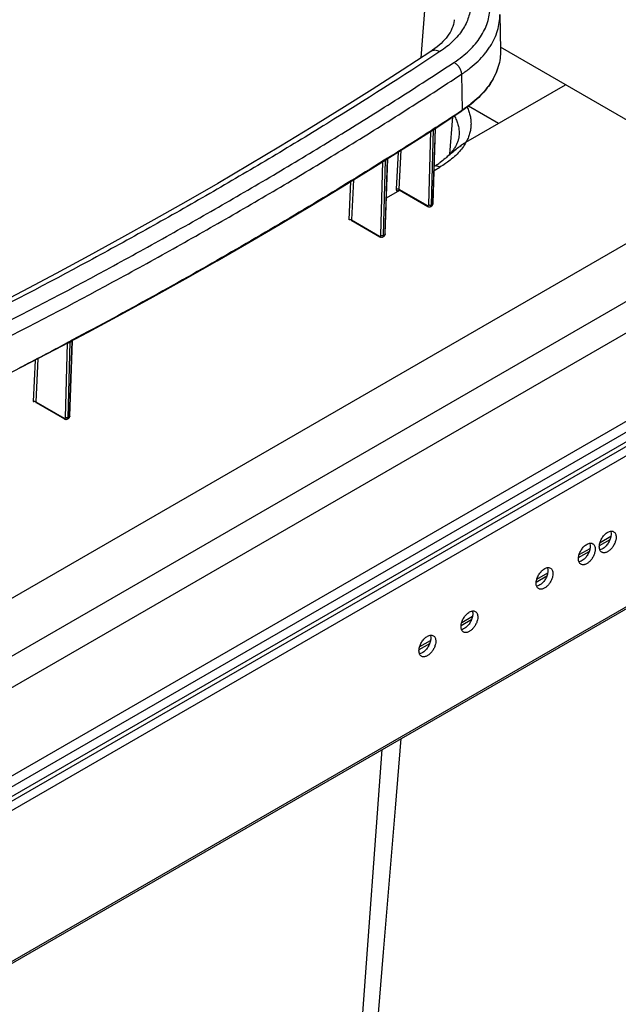
# Model space of a CAD drawing. Units: inches. Extents: x 0 to 17, y 0 to 11.
# Drawn here: x 6.5 to 8, y 6 to 8.6 of the extents above; entities that cross this region are included whole.
import ezdxf

# ---------------------------------------------------------------- set-up
doc = ezdxf.new("R2010")
doc.units = ezdxf.units.IN
doc.header["$LTSCALE"] = 0.935
doc.header["$MEASUREMENT"] = 0
doc.layers.get('0').update_dxf_attribs({"linetype": 'CONTINUOUS'})
doc.layers.add('02___PRT_ALL_AXES', color=7, linetype='CONTINUOUS')
doc.layers.add('06___PRT_ALL_SURFS', color=7, linetype='CONTINUOUS')

msp = doc.modelspace()

# ---------------------------------------------------------------- linework, layer by layer
at = {"color": 7, "linetype": 'Continuous'}
for p, q in [((7.517, 8.5431), (7.5338, 8.7588)), ((7.604, 8.6433), (7.604, 8.6433)), ((7.7239, 8.6573), (7.7259, 8.5631)), ((8.3392, 8.2166), (7.7258, 8.5707)), ((7.6229, 8.4995), (7.6244, 8.4046)), ((7.6348, 8.3202), (7.8972, 8.4717)), ((7.7205, 8.3697), (7.6414, 8.4153)), ((7.548, 8.3535), (7.6237, 8.4028)), ((7.6244, 8.4046), (7.6231, 8.4037)), ((7.5502, 8.3561), (7.5458, 8.3533)), ((7.5535, 8.3563), (7.5468, 8.1592)), ((7.548, 8.1591), (7.5548, 8.3576)), ((7.5495, 8.3545), (7.5494, 8.3536)), ((7.5515, 8.355), (7.5501, 8.3541)), ((7.5541, 8.3587), (7.5502, 8.3561)), ((7.5529, 8.3559), (7.5515, 8.355)), ((7.5535, 8.3563), (7.5529, 8.3559)), ((7.5536, 8.3568), (7.5535, 8.3563)), ((7.5537, 8.3572), (7.5536, 8.3568)), ((7.5543, 8.3588), (7.5541, 8.3587)), ((7.5551, 8.3593), (7.5543, 8.3588)), ((7.4691, 8.3029), (7.548, 8.3535)), ((7.5367, 8.1555), (7.542, 8.3496)), ((7.544, 8.1555), (7.5494, 8.3536)), ((7.5501, 8.3541), (7.5494, 8.3536)), ((7.3894, 8.2528), (7.4691, 8.3029)), ((7.422, 8.0788), (7.4288, 8.2772)), ((7.4281, 8.2783), (7.4241, 8.2758)), ((7.4283, 8.2785), (7.4281, 8.2783)), ((7.4291, 8.279), (7.4283, 8.2785)), ((7.4558, 8.2946), (7.4509, 8.197)), ((7.4633, 8.2993), (7.4582, 8.1969)), ((7.5939, 8.2897), (7.5932, 8.289)), ((7.4107, 8.0752), (7.416, 8.2696)), ((7.4179, 8.0751), (7.4233, 8.2733)), ((7.4241, 8.2758), (7.4197, 8.273)), ((7.4275, 8.2759), (7.4207, 8.0788)), ((7.4235, 8.2743), (7.4233, 8.2733)), ((7.424, 8.2737), (7.4233, 8.2733)), ((7.4254, 8.2746), (7.424, 8.2737)), ((7.4268, 8.2755), (7.4254, 8.2746)), ((7.4275, 8.2759), (7.4268, 8.2755)), ((7.4276, 8.2764), (7.4275, 8.2759)), ((7.551, 8.2463), (7.5658, 8.2548)), ((4.4289, 5.959), (8.3392, 8.2166)), ((7.3308, 8.2166), (7.3261, 8.116)), ((7.3382, 8.2212), (7.3334, 8.1159)), ((7.4253, 8.1737), (7.4604, 8.194)), ((7.4582, 8.1969), (7.5332, 8.1536)), ((7.4586, 8.195), (7.4588, 8.1949)), ((7.4588, 8.1949), (7.5342, 8.1513)), ((7.5342, 8.1513), (7.5347, 8.1511)), ((7.5361, 8.1536), (7.5365, 8.1543)), ((7.5365, 8.1543), (7.5367, 8.1555)), ((7.542, 8.1513), (7.5447, 8.153)), ((7.5444, 8.1558), (7.544, 8.1555)), ((7.5462, 8.1569), (7.5444, 8.1558)), ((7.5467, 8.1572), (7.5462, 8.1569)), ((7.5467, 8.1572), (7.5464, 8.1553)), ((7.5468, 8.1592), (7.5467, 8.1572)), ((7.5479, 8.1586), (7.548, 8.1591)), ((7.3334, 8.1159), (7.4072, 8.0733)), ((7.3338, 8.1139), (7.334, 8.1138)), ((7.334, 8.1138), (7.4082, 8.071)), ((7.4082, 8.071), (7.4087, 8.0708)), ((7.41, 8.0733), (7.4105, 8.0739)), ((7.4105, 8.0739), (7.4107, 8.0752)), ((7.4159, 8.0709), (7.4187, 8.0726)), ((7.4184, 8.0754), (7.4179, 8.0751)), ((7.4202, 8.0766), (7.4184, 8.0754)), ((7.4207, 8.0768), (7.4202, 8.0766)), ((7.4207, 8.0768), (7.4204, 8.0749)), ((7.4207, 8.0788), (7.4207, 8.0768)), ((7.422, 8.0782), (7.422, 8.0788)), ((8.3392, 8.0635), (4.4289, 5.8059)), ((4.4952, 5.7615), (8.4072, 8.0201)), ((4.5282, 5.5482), (8.4172, 7.7935)), ((6.5798, 7.5955), (6.585, 7.791)), ((6.5927, 7.7963), (6.5854, 7.7925)), ((6.5867, 7.5953), (6.592, 7.7935)), ((6.5966, 7.7959), (6.5897, 7.5991)), ((6.5913, 7.599), (6.5982, 7.7974)), ((6.592, 7.7935), (6.5918, 7.7934)), ((6.5923, 7.7948), (6.592, 7.7935)), ((6.5927, 7.7939), (6.592, 7.7935)), ((6.5974, 7.7988), (6.5927, 7.7963)), ((6.595, 7.7951), (6.5927, 7.7939)), ((6.5966, 7.7959), (6.595, 7.7951)), ((6.5968, 7.7973), (6.5966, 7.7964)), ((6.5966, 7.7964), (6.5966, 7.7959)), ((6.5967, 7.796), (6.5966, 7.7959)), ((6.5984, 7.7993), (6.5974, 7.7988)), ((8.4451, 7.7807), (4.556, 5.5353)), ((8.4622, 7.7649), (4.5731, 5.5195)), ((8.4726, 7.7588), (4.5836, 5.5135)), ((8.4833, 7.7404), (4.5942, 5.4951)), ((6.4998, 7.7463), (6.4948, 7.637)), ((6.5069, 7.75), (6.5016, 7.6367)), ((6.5016, 7.6367), (6.5762, 7.5936)), ((6.5025, 7.6345), (6.5773, 7.5914)), ((6.5782, 7.5909), (6.5789, 7.5906)), ((6.5791, 7.5937), (6.5795, 7.5943)), ((6.5795, 7.5943), (6.5798, 7.5955)), ((6.5846, 7.591), (6.5875, 7.5926)), ((6.5877, 7.5959), (6.5867, 7.5953)), ((6.5896, 7.5969), (6.5877, 7.5959)), ((6.5885, 7.5932), (6.589, 7.5936)), ((6.5896, 7.5969), (6.5895, 7.5956)), ((6.5897, 7.5991), (6.5896, 7.5969)), ((6.5912, 7.5985), (6.5913, 7.599)), ((8.4801, 7.3355), (4.5911, 5.0902)), ((8.4833, 7.3424), (4.5942, 5.0971)), ((7.9863, 7.2577), (8.0144, 7.2739)), ((7.988, 7.2655), (8.0166, 7.282)), ((7.9314, 7.2259), (7.9594, 7.2421)), ((7.933, 7.2338), (7.9616, 7.2503)), ((7.82, 7.1616), (7.848, 7.1778)), ((7.8216, 7.1695), (7.8502, 7.186)), ((7.622, 7.0473), (7.65, 7.0635)), ((7.6236, 7.0552), (7.6522, 7.0717)), ((7.513, 6.9913), (7.5416, 7.0078)), ((7.5113, 6.9834), (7.5394, 6.9996)), ((7.2925, 5.0574), (7.4143, 6.7202))]:
    msp.add_line(p, q, dxfattribs=at)
for points in [[(7.604, 8.6433), (7.6038, 8.641), (7.603, 8.6356), (7.6017, 8.6303), (7.6, 8.625), (7.598, 8.6199), (7.5956, 8.6148), (7.5929, 8.6097), (7.5898, 8.6048), (7.5864, 8.5999), (7.5826, 8.595), (7.5785, 8.5902), (7.5741, 8.5855), (7.5693, 8.5808), (7.5643, 8.5762), (7.5588, 8.5717), (7.553, 8.5672), (7.5469, 8.5628), (7.5426, 8.5598)], [(7.5426, 8.5598), (7.4669, 8.5103), (7.3879, 8.4595), (7.3081, 8.4092), (7.2274, 8.3593), (7.146, 8.3097), (7.0639, 8.2606), (6.9809, 8.2119), (6.8972, 8.1636), (6.8128, 8.1157), (6.7276, 8.0682), (6.6417, 8.0211), (6.5551, 7.9744), (6.4677, 7.9282), (6.3795, 7.8825), (6.2932, 7.8385)], [(7.5548, 8.3576), (7.5548, 8.3576), (7.5548, 8.3578), (7.5548, 8.3579)], [(7.4288, 8.2772), (7.4288, 8.2772), (7.4288, 8.2775), (7.4289, 8.2777)], [(6.5527, 7.7739), (6.6395, 7.8199), (6.7256, 7.8664), (6.811, 7.9133), (6.8958, 7.9606), (6.9798, 8.0083), (7.0631, 8.0564), (7.1458, 8.1049), (7.2277, 8.1538), (7.3089, 8.2031), (7.3894, 8.2528)], [(7.4576, 8.1952), (7.4575, 8.1952), (7.4575, 8.1952), (7.4575, 8.1952), (7.4575, 8.1952), (7.4576, 8.1952), (7.4577, 8.1952), (7.4579, 8.1952), (7.4581, 8.1952), (7.4583, 8.1951), (7.4586, 8.195)], [(7.5347, 8.1511), (7.5354, 8.1508), (7.5361, 8.1505)], [(7.5361, 8.1505), (7.5368, 8.1503), (7.5375, 8.1502), (7.5382, 8.1502), (7.5389, 8.1502), (7.5396, 8.1503), (7.5402, 8.1504), (7.5409, 8.1507), (7.5415, 8.1509), (7.542, 8.1513)], [(7.5447, 8.153), (7.5448, 8.153), (7.5453, 8.1534)], [(7.5453, 8.1534), (7.5457, 8.1538), (7.5462, 8.1543)], [(7.5462, 8.1543), (7.5466, 8.1548), (7.5469, 8.1553), (7.5472, 8.1559), (7.5475, 8.1565), (7.5477, 8.1572)], [(7.5477, 8.1572), (7.5478, 8.1579), (7.5479, 8.1586)], [(7.3329, 8.1142), (7.3329, 8.1141), (7.3328, 8.1141), (7.3328, 8.1141), (7.3329, 8.1141), (7.3329, 8.1141), (7.333, 8.1141), (7.3332, 8.1141), (7.3334, 8.1141), (7.3336, 8.114), (7.3338, 8.1139)], [(7.4087, 8.0708), (7.4093, 8.0704), (7.41, 8.0702)], [(7.41, 8.0702), (7.4107, 8.07), (7.4114, 8.0699), (7.4121, 8.0698), (7.4128, 8.0699), (7.4135, 8.0699), (7.4141, 8.0701), (7.4148, 8.0703), (7.4154, 8.0706), (7.4159, 8.0709)], [(7.4187, 8.0726), (7.4188, 8.0727), (7.4193, 8.073)], [(7.4193, 8.073), (7.4198, 8.0734), (7.4202, 8.0739)], [(7.4202, 8.0739), (7.4206, 8.0744), (7.4209, 8.075), (7.4213, 8.0756), (7.4215, 8.0762), (7.4217, 8.0768)], [(7.4217, 8.0768), (7.4219, 8.0775), (7.422, 8.0782)], [(6.5982, 7.7974), (6.5982, 7.7975), (6.5982, 7.7977), (6.5982, 7.7979), (6.5983, 7.798)], [(6.3795, 7.6845), (6.4652, 7.7283), (6.5527, 7.7739)], [(6.5021, 7.6348), (6.502, 7.6347), (6.502, 7.6347), (6.5019, 7.6347), (6.502, 7.6347), (6.502, 7.6347), (6.5022, 7.6347), (6.5023, 7.6346), (6.5025, 7.6346), (6.5025, 7.6345)], [(6.5773, 7.5914), (6.5776, 7.5912), (6.5782, 7.5909)], [(6.5789, 7.5906), (6.5796, 7.5904), (6.5802, 7.5903), (6.5809, 7.5902), (6.5816, 7.5902), (6.5823, 7.5903), (6.5829, 7.5904), (6.5836, 7.5906), (6.5842, 7.5908), (6.5846, 7.591)], [(6.5875, 7.5926), (6.588, 7.5928), (6.5885, 7.5932)], [(6.589, 7.5936), (6.5894, 7.5941), (6.5898, 7.5946), (6.5902, 7.5951), (6.5905, 7.5957)], [(6.5905, 7.5957), (6.5908, 7.5964), (6.591, 7.597), (6.5911, 7.5977), (6.5912, 7.5985)]]:
    msp.add_lwpolyline(points, dxfattribs=at)
for centre, radius, start, end in [((1.6253, 17.5247), 10.9164, 302.90186, 303.32823), ((7.4329, 8.6928), 0.3471, 303.3367, 303.6056), ((7.5342, 8.3861), 0.0355, 303.0374, 303.362), ((1.3806, 17.9033), 11.3671, 302.14766, 302.8453), ((7.5247, 8.3923), 0.0459, 302.3071, 302.572), ((7.8217, 8.0334), 0.3429, 127.941, 129.5567), ((7.7821, 8.0844), 0.2782, 126.2611, 127.9698), ((7.7637, 8.1095), 0.2472, 125.6921, 126.2503), ((7.7571, 8.1186), 0.2359, 125.3046, 125.6926), ((8.0081, 7.8167), 0.6288, 131.8004, 132.4609), ((7.9739, 7.8548), 0.5775, 131.6297, 131.7963), ((7.949, 7.883), 0.5399, 131.2258, 131.6335), ((7.892, 7.9485), 0.453, 129.9682, 131.1492), ((7.858, 7.989), 0.4002, 129.5166, 129.9623), ((7.3947, 8.3193), 0.0542, 301.6192, 301.8449), ((7.4053, 8.311), 0.0415, 302.3093, 302.5891), ((7.4398, 8.4478), 0.221, 300.3249, 302.6192), ((7.4498, 8.4324), 0.2026, 302.5934, 305.3899), ((7.536, 8.1557), 0.00803, 353.5886, 358.3593), ((7.5428, 8.156), 0.00356, 302.9326, 306.7378), ((7.4099, 8.0753), 0.00808, 353.6324, 358.3739), ((0.4095, 19.4679), 13.2083, 297.26002, 297.87733), ((6.5884, 7.8007), 0.00857, 262.1873, 266.5551), ((6.5683, 7.792), 0.0196, 0.2077, 1.3957), ((6.5783, 7.5956), 0.00838, 353.8944, 358.4584)]:
    msp.add_arc(centre, radius, start, end, dxfattribs=at)
for points, knots in [([(7.5658, 8.808), (7.5721, 8.8038), (7.584, 8.7952), (7.6003, 8.781), (7.6143, 8.7661), (7.626, 8.7505), (7.6352, 8.7342), (7.6418, 8.7176), (7.6458, 8.7006), (7.6472, 8.6835), (7.6459, 8.6664), (7.6419, 8.6495), (7.6353, 8.6328), (7.6261, 8.6166), (7.6145, 8.6009), (7.6005, 8.586), (7.5842, 8.5718), (7.5723, 8.5632), (7.566, 8.5591)], [0, 0, 0, 0, 0.073172, 0.142759, 0.208871, 0.271699, 0.331604, 0.389157, 0.445054, 0.500071, 0.555083, 0.610962, 0.668491, 0.728366, 0.791162, 0.857251, 0.926827, 1, 1, 1, 1]), ([(7.6032, 8.5306), (7.6105, 8.5354), (7.6245, 8.5454), (7.6434, 8.5618), (7.6598, 8.5792), (7.6734, 8.5974), (7.6841, 8.6162), (7.6919, 8.6356), (7.6966, 8.6553), (7.6982, 8.6752), (7.6967, 8.6951), (7.6921, 8.7148), (7.6844, 8.7342), (7.6738, 8.753), (7.6603, 8.7712), (7.644, 8.7886), (7.6251, 8.8051), (7.6112, 8.8151), (7.6039, 8.8199)], [0, 0, 0, 0, 0.073256, 0.142913, 0.209053, 0.271907, 0.331852, 0.389424, 0.445307, 0.500305, 0.55529, 0.611134, 0.668644, 0.728509, 0.791269, 0.857305, 0.926853, 1, 1, 1, 1]), ([(7.6229, 8.4995), (7.6309, 8.5048), (7.6461, 8.5157), (7.6667, 8.5336), (7.6816, 8.5496), (7.6919, 8.5629), (7.701, 8.5761), (7.7104, 8.593), (7.7185, 8.6141), (7.7232, 8.6357), (7.7241, 8.6502), (7.7239, 8.6573)], [0, 0, 0, 0, 0.146685, 0.286023, 0.418195, 0.481764, 0.543752, 0.663385, 0.778295, 0.889935, 1, 1, 1, 1]), ([(7.566, 8.5591), (7.5639, 8.5601), (7.5597, 8.5618), (7.5534, 8.5629), (7.5484, 8.5624), (7.5449, 8.5612), (7.5433, 8.5603), (7.5426, 8.5598)], [0, 0, 0, 0, 0.286063, 0.544344, 0.778836, 0.89035, 1, 1, 1, 1]), ([(7.7259, 8.5631), (7.7261, 8.5559), (7.7252, 8.5413), (7.7205, 8.5197), (7.7123, 8.4985), (7.7029, 8.4814), (7.6938, 8.4682), (7.6834, 8.4549), (7.6684, 8.4388), (7.6477, 8.4208), (7.6325, 8.4098), (7.6244, 8.4046)], [0, 0, 0, 0, 0.110068, 0.221711, 0.336623, 0.456261, 0.518252, 0.581823, 0.713999, 0.853328, 1, 1, 1, 1]), ([(7.7259, 8.5631), (7.7261, 8.5558), (7.7253, 8.5411), (7.7205, 8.5193), (7.7124, 8.4979), (7.7029, 8.4808), (7.6939, 8.4675), (7.6835, 8.4541), (7.6686, 8.438), (7.6481, 8.4199), (7.633, 8.409), (7.625, 8.4037)], [0, 0, 0, 0, 0.110978, 0.22341, 0.338871, 0.45874, 0.520715, 0.584181, 0.71588, 0.854413, 1, 1, 1, 1]), ([(7.566, 8.5591), (7.4678, 8.4942), (7.3182, 8.3989), (7.1152, 8.2759), (6.9596, 8.1846), (6.8015, 8.0948), (6.5865, 7.9766), (6.4227, 7.891), (6.3123, 7.8353)], [0, 0, 0, 0, 0.243761, 0.367254, 0.491772, 0.617299, 0.743835, 1, 1, 1, 1]), ([(6.3616, 7.8138), (6.4708, 7.8691), (6.6327, 7.954), (6.8455, 8.0712), (7.002, 8.1602), (7.1561, 8.2505), (7.3077, 8.3422), (7.4567, 8.4354), (7.5547, 8.4987), (7.6032, 8.5306)], [0, 0, 0, 0, 0.255961, 0.382441, 0.507948, 0.632482, 0.756028, 0.87855, 1, 1, 1, 1]), ([(7.6032, 8.5306), (7.6045, 8.5299), (7.6072, 8.5283), (7.6108, 8.5252), (7.6142, 8.5216), (7.6171, 8.5175), (7.6196, 8.5131), (7.6214, 8.5085), (7.6226, 8.504), (7.6229, 8.501), (7.6229, 8.4995)], [0, 0, 0, 0, 0.116386, 0.240691, 0.370497, 0.502977, 0.635042, 0.763635, 0.886033, 1, 1, 1, 1]), ([(6.3789, 7.7813), (6.4883, 7.8367), (6.6506, 7.9219), (6.8637, 8.0393), (7.0205, 8.1284), (7.1749, 8.2189), (7.3268, 8.3108), (7.4762, 8.4041), (7.5743, 8.4676), (7.6229, 8.4995)], [0, 0, 0, 0, 0.255961, 0.382441, 0.507949, 0.632483, 0.756028, 0.87855, 1, 1, 1, 1]), ([(7.638, 8.4128), (7.6398, 8.4091), (7.6429, 8.4016), (7.6462, 8.3899), (7.648, 8.3782), (7.6483, 8.3663), (7.6472, 8.3546), (7.6445, 8.3429), (7.6404, 8.3313), (7.6368, 8.3239), (7.6348, 8.3202)], [0, 0, 0, 0, 0.12807, 0.25288, 0.375562, 0.497332, 0.619459, 0.743187, 0.869692, 1, 1, 1, 1]), ([(7.604, 8.3899), (7.6061, 8.3863), (7.6098, 8.379), (7.6139, 8.3675), (7.6164, 8.3559), (7.6169, 8.348), (7.6169, 8.3441)], [0, 0, 0, 0, 0.260242, 0.511886, 0.757499, 1, 1, 1, 1]), ([(7.6237, 8.4028), (7.6238, 8.4029), (7.624, 8.4031), (7.6243, 8.4035), (7.6244, 8.404), (7.6244, 8.4044), (7.6244, 8.4046)], [0, 0, 0, 0, 0.223037, 0.458731, 0.716604, 1, 1, 1, 1]), ([(7.5548, 8.3576), (7.5548, 8.3575), (7.5547, 8.3572), (7.5545, 8.357), (7.5541, 8.3567), (7.5539, 8.3565), (7.5537, 8.3564)], [0, 0, 0, 0, 0.189641, 0.392367, 0.655161, 1, 1, 1, 1]), ([(7.5492, 8.3535), (7.5487, 8.3532), (7.5476, 8.3525), (7.5464, 8.3521), (7.5457, 8.352)], [0, 0, 0, 0, 0.484969, 1, 1, 1, 1]), ([(7.6169, 8.3441), (7.6169, 8.3416), (7.6166, 8.3364), (7.6154, 8.33), (7.6139, 8.3248), (7.6121, 8.3194), (7.6091, 8.3127), (7.6045, 8.3045), (7.5987, 8.2964), (7.5917, 8.2883), (7.5865, 8.2831), (7.5836, 8.2805)], [0, 0, 0, 0, 0.103803, 0.21051, 0.265463, 0.321805, 0.439661, 0.56566, 0.700728, 0.845421, 1, 1, 1, 1]), ([(7.5836, 8.2805), (7.5878, 8.2843), (7.5961, 8.2917), (7.6087, 8.3022), (7.6215, 8.3119), (7.6303, 8.3176), (7.6348, 8.3202)], [0, 0, 0, 0, 0.259302, 0.513961, 0.761896, 1, 1, 1, 1]), ([(7.6348, 8.3202), (7.6293, 8.3102), (7.6146, 8.2908), (7.5961, 8.2751), (7.5858, 8.2677)], [0, 0, 0, 0, 0.473622, 1, 1, 1, 1]), ([(7.6348, 8.3202), (7.6324, 8.3188), (7.6277, 8.3159), (7.6231, 8.3128), (7.6208, 8.3111)], [0, 0, 0, 0, 0.493325, 1, 1, 1, 1]), ([(7.4288, 8.2772), (7.4288, 8.2771), (7.4288, 8.2769), (7.4285, 8.2766), (7.4281, 8.2763), (7.4279, 8.2761), (7.4277, 8.276)], [0, 0, 0, 0, 0.191168, 0.393447, 0.655565, 1, 1, 1, 1]), ([(7.5836, 8.2805), (7.5824, 8.2794), (7.5771, 8.2747), (7.5715, 8.2703), (7.5671, 8.2672)], [0, 0, 0, 0, 0.240786, 1, 1, 1, 1]), ([(7.4197, 8.273), (7.3538, 8.2317), (7.2204, 8.1499), (7.0172, 8.0303), (6.8097, 7.913), (6.6693, 7.8369), (6.5984, 7.7993)], [0, 0, 0, 0, 0.246099, 0.494828, 0.746124, 1, 1, 1, 1]), ([(7.4231, 8.2732), (7.4229, 8.273), (7.4223, 8.2726), (7.4211, 8.272), (7.4201, 8.2717), (7.4194, 8.2717)], [0, 0, 0, 0, 0.234227, 0.487386, 1, 1, 1, 1]), ([(7.5658, 8.2548), (7.5645, 8.2556), (7.562, 8.2568), (7.5582, 8.2578), (7.5546, 8.258), (7.5523, 8.2574), (7.5513, 8.257)], [0, 0, 0, 0, 0.285329, 0.545604, 0.781767, 1, 1, 1, 1]), ([(7.5858, 8.2677), (7.5842, 8.2665), (7.5777, 8.262), (7.571, 8.2578), (7.5658, 8.2548)], [0, 0, 0, 0, 0.24491, 1, 1, 1, 1]), ([(7.4509, 8.197), (7.4514, 8.1973), (7.4526, 8.1978), (7.4545, 8.198), (7.4565, 8.1978), (7.4577, 8.1972), (7.4582, 8.1969)], [0, 0, 0, 0, 0.231692, 0.49234, 0.757214, 1, 1, 1, 1]), ([(7.4509, 8.197), (7.4509, 8.1965), (7.4509, 8.1956), (7.4512, 8.1943), (7.4517, 8.1933), (7.4525, 8.1926), (7.4535, 8.1923), (7.4546, 8.1924), (7.4559, 8.1928), (7.4567, 8.1932), (7.4571, 8.1935)], [0, 0, 0, 0, 0.151105, 0.282584, 0.396757, 0.50039, 0.603951, 0.717939, 0.849156, 1, 1, 1, 1]), ([(7.4582, 8.1969), (7.4582, 8.1967), (7.4581, 8.1963), (7.4582, 8.1957), (7.4584, 8.1952), (7.4587, 8.195), (7.4588, 8.1949)], [0, 0, 0, 0, 0.317092, 0.584433, 0.806622, 1, 1, 1, 1]), ([(7.5332, 8.1536), (7.5335, 8.1535), (7.534, 8.1532), (7.5348, 8.1531), (7.5355, 8.1532), (7.5359, 8.1535), (7.5361, 8.1536)], [0, 0, 0, 0, 0.293838, 0.550737, 0.779624, 1, 1, 1, 1]), ([(7.5332, 8.1536), (7.5332, 8.1533), (7.5333, 8.1529), (7.5334, 8.1522), (7.5338, 8.1517), (7.5341, 8.1514), (7.5342, 8.1513)], [0, 0, 0, 0, 0.289286, 0.548765, 0.78201, 1, 1, 1, 1]), ([(7.5367, 8.1555), (7.5373, 8.1552), (7.5385, 8.1547), (7.5404, 8.1545), (7.5423, 8.1547), (7.5435, 8.1552), (7.544, 8.1555)], [0, 0, 0, 0, 0.240972, 0.505521, 0.767034, 1, 1, 1, 1]), ([(7.542, 8.1513), (7.5423, 8.1514), (7.5428, 8.1519), (7.5434, 8.1527), (7.5438, 8.1537), (7.5439, 8.1544), (7.544, 8.1548)], [0, 0, 0, 0, 0.226845, 0.46445, 0.720644, 1, 1, 1, 1]), ([(7.5464, 8.1553), (7.5463, 8.1549), (7.5459, 8.1541), (7.5453, 8.1534), (7.5449, 8.1531)], [0, 0, 0, 0, 0.521558, 1, 1, 1, 1]), ([(7.548, 8.1591), (7.548, 8.1589), (7.5479, 8.1586), (7.5476, 8.1581), (7.5472, 8.1576), (7.5469, 8.1573), (7.5467, 8.1572)], [0, 0, 0, 0, 0.223986, 0.460026, 0.717426, 1, 1, 1, 1]), ([(7.3261, 8.116), (7.3266, 8.1163), (7.3278, 8.1168), (7.3297, 8.117), (7.3316, 8.1167), (7.3328, 8.1162), (7.3334, 8.1159)], [0, 0, 0, 0, 0.232809, 0.493662, 0.758003, 1, 1, 1, 1]), ([(7.3334, 8.1159), (7.3333, 8.1157), (7.3333, 8.1152), (7.3334, 8.1146), (7.3336, 8.1141), (7.3339, 8.1139), (7.334, 8.1138)], [0, 0, 0, 0, 0.311552, 0.57693, 0.801124, 1, 1, 1, 1]), ([(7.4072, 8.0733), (7.4075, 8.0731), (7.408, 8.0729), (7.4088, 8.0727), (7.4095, 8.0729), (7.4099, 8.0731), (7.41, 8.0733)], [0, 0, 0, 0, 0.293846, 0.550726, 0.7796, 1, 1, 1, 1]), ([(7.4072, 8.0733), (7.4072, 8.073), (7.4072, 8.0725), (7.4074, 8.0719), (7.4078, 8.0713), (7.4081, 8.0711), (7.4082, 8.071)], [0, 0, 0, 0, 0.289286, 0.548765, 0.78201, 1, 1, 1, 1]), ([(7.4107, 8.0752), (7.4112, 8.0748), (7.4124, 8.0744), (7.4144, 8.0741), (7.4163, 8.0743), (7.4174, 8.0748), (7.4179, 8.0751)], [0, 0, 0, 0, 0.240513, 0.504586, 0.766142, 1, 1, 1, 1]), ([(7.4159, 8.0709), (7.4162, 8.071), (7.4167, 8.0715), (7.4173, 8.0723), (7.4177, 8.0733), (7.4178, 8.0741), (7.4179, 8.0744)], [0, 0, 0, 0, 0.226249, 0.463466, 0.719808, 1, 1, 1, 1]), ([(7.4204, 8.0749), (7.4202, 8.0744), (7.4198, 8.0735), (7.4191, 8.0728), (7.4187, 8.0726)], [0, 0, 0, 0, 0.52297, 1, 1, 1, 1]), ([(7.422, 8.0788), (7.422, 8.0786), (7.4219, 8.0782), (7.4216, 8.0777), (7.4212, 8.0772), (7.4209, 8.077), (7.4207, 8.0768)], [0, 0, 0, 0, 0.223223, 0.45891, 0.716583, 1, 1, 1, 1]), ([(6.5918, 7.7934), (6.5912, 7.7931), (6.59, 7.7925), (6.5886, 7.7921), (6.5879, 7.7921)], [0, 0, 0, 0, 0.492513, 1, 1, 1, 1]), ([(6.5982, 7.7974), (6.5981, 7.7972), (6.5981, 7.7969), (6.5978, 7.7966), (6.5973, 7.7963), (6.5969, 7.7962), (6.5967, 7.796)], [0, 0, 0, 0, 0.201879, 0.401997, 0.659676, 1, 1, 1, 1]), ([(6.4948, 7.637), (6.4953, 7.6373), (6.4964, 7.6377), (6.4982, 7.6378), (6.5001, 7.6375), (6.5012, 7.637), (6.5016, 7.6367)], [0, 0, 0, 0, 0.238771, 0.499842, 0.761, 1, 1, 1, 1]), ([(6.5016, 7.6367), (6.5016, 7.6365), (6.5016, 7.636), (6.5018, 7.6354), (6.5021, 7.6349), (6.5023, 7.6346), (6.5025, 7.6345)], [0, 0, 0, 0, 0.287311, 0.543248, 0.775826, 1, 1, 1, 1]), ([(6.5762, 7.5936), (6.5765, 7.5935), (6.577, 7.5933), (6.5778, 7.5931), (6.5785, 7.5932), (6.5789, 7.5935), (6.5791, 7.5937)], [0, 0, 0, 0, 0.293849, 0.550729, 0.779596, 1, 1, 1, 1]), ([(6.5762, 7.5936), (6.5762, 7.5934), (6.5763, 7.5929), (6.5765, 7.5923), (6.5768, 7.5917), (6.5771, 7.5915), (6.5773, 7.5914)], [0, 0, 0, 0, 0.289286, 0.548765, 0.78201, 1, 1, 1, 1]), ([(6.5798, 7.5955), (6.5802, 7.5952), (6.5814, 7.5948), (6.5832, 7.5945), (6.585, 7.5947), (6.5862, 7.5951), (6.5867, 7.5953)], [0, 0, 0, 0, 0.237987, 0.499353, 0.76107, 1, 1, 1, 1]), ([(6.5846, 7.591), (6.5848, 7.5912), (6.5854, 7.5916), (6.586, 7.5924), (6.5864, 7.5935), (6.5866, 7.5942), (6.5866, 7.5947)], [0, 0, 0, 0, 0.222517, 0.457318, 0.714614, 1, 1, 1, 1]), ([(6.5895, 7.5956), (6.5894, 7.5953), (6.5893, 7.5946), (6.5888, 7.5938), (6.5882, 7.5931), (6.5878, 7.5927), (6.5875, 7.5926)], [0, 0, 0, 0, 0.279304, 0.534861, 0.772269, 1, 1, 1, 1]), ([(6.5913, 7.599), (6.5913, 7.5988), (6.5912, 7.5984), (6.5908, 7.5978), (6.5903, 7.5973), (6.5899, 7.597), (6.5896, 7.5969)], [0, 0, 0, 0, 0.21879, 0.452518, 0.711854, 1, 1, 1, 1])]:
    msp.add_open_spline(points, degree=3, knots=knots, dxfattribs=at)
at = {"layer": '02___PRT_ALL_AXES', "color": 7, "linetype": 'Continuous'}
for p, q in [((8.0214, 7.2953), (8.0239, 7.2942)), ((7.9665, 7.2635), (7.9689, 7.2625)), ((7.8551, 7.1992), (7.8575, 7.1982)), ((7.6571, 7.0849), (7.6595, 7.0839)), ((7.5464, 7.021), (7.5489, 7.02))]:
    msp.add_line(p, q, dxfattribs=at)
for points, knots in [([(8.0044, 7.2901), (8.0058, 7.2912), (8.0086, 7.2931), (8.0131, 7.2951), (8.0174, 7.2959), (8.0202, 7.2956), (8.0214, 7.2953)], [0, 0, 0, 0, 0.291877, 0.554907, 0.789064, 1, 1, 1, 1]), ([(8.0158, 7.2955), (8.016, 7.2949), (8.0168, 7.2923), (8.0171, 7.2896), (8.0171, 7.2876)], [0, 0, 0, 0, 0.232919, 1, 1, 1, 1]), ([(8.0239, 7.2942), (8.0249, 7.2936), (8.0268, 7.292), (8.0289, 7.2887), (8.0301, 7.2845), (8.0303, 7.2815), (8.0303, 7.2799)], [0, 0, 0, 0, 0.2177, 0.450906, 0.710631, 1, 1, 1, 1]), ([(7.9861, 7.2544), (7.9861, 7.256), (7.9864, 7.2592), (7.9878, 7.2658), (7.991, 7.274), (7.9968, 7.2829), (8.0017, 7.288), (8.0044, 7.2901)], [0, 0, 0, 0, 0.112302, 0.233068, 0.490362, 0.752932, 1, 1, 1, 1]), ([(8.0303, 7.2799), (8.0303, 7.2773), (8.0296, 7.2716), (8.0268, 7.2634), (8.0225, 7.2555), (8.017, 7.2485), (8.0109, 7.243), (8.0053, 7.2399), (8.0009, 7.2388), (7.9979, 7.2386), (7.9951, 7.239), (7.9934, 7.2397), (7.9926, 7.2401)], [0, 0, 0, 0, 0.128663, 0.270327, 0.417468, 0.561824, 0.695487, 0.81274, 0.864687, 0.912518, 0.957137, 1, 1, 1, 1]), ([(8.0171, 7.2876), (8.0171, 7.286), (8.0168, 7.2828), (8.0154, 7.2762), (8.0122, 7.268), (8.0064, 7.2591), (8.0015, 7.254), (7.9988, 7.2519)], [0, 0, 0, 0, 0.112302, 0.233068, 0.490362, 0.752932, 1, 1, 1, 1]), ([(7.9312, 7.2227), (7.9312, 7.2242), (7.9314, 7.2274), (7.9328, 7.234), (7.9361, 7.2423), (7.9418, 7.2512), (7.9468, 7.2563), (7.9494, 7.2584)], [0, 0, 0, 0, 0.112302, 0.233068, 0.490362, 0.752932, 1, 1, 1, 1]), ([(7.9754, 7.2482), (7.9754, 7.2455), (7.9746, 7.2399), (7.9718, 7.2317), (7.9675, 7.2237), (7.9621, 7.2167), (7.9559, 7.2113), (7.9503, 7.2082), (7.9459, 7.207), (7.9429, 7.2068), (7.9401, 7.2072), (7.9384, 7.2079), (7.9376, 7.2084)], [0, 0, 0, 0, 0.128663, 0.270327, 0.417468, 0.561824, 0.695487, 0.81274, 0.864687, 0.912518, 0.957137, 1, 1, 1, 1]), ([(7.9621, 7.2559), (7.9621, 7.2543), (7.9619, 7.2511), (7.9605, 7.2445), (7.9572, 7.2362), (7.9515, 7.2273), (7.9465, 7.2223), (7.9439, 7.2202)], [0, 0, 0, 0, 0.112302, 0.233068, 0.490362, 0.752932, 1, 1, 1, 1]), ([(7.9494, 7.2584), (7.9508, 7.2595), (7.9537, 7.2614), (7.9581, 7.2633), (7.9624, 7.2642), (7.9652, 7.2639), (7.9665, 7.2635)], [0, 0, 0, 0, 0.291877, 0.554907, 0.789064, 1, 1, 1, 1]), ([(7.9608, 7.2637), (7.961, 7.2632), (7.9618, 7.2606), (7.9621, 7.2579), (7.9621, 7.2559)], [0, 0, 0, 0, 0.232919, 1, 1, 1, 1]), ([(7.9689, 7.2625), (7.9699, 7.2619), (7.9719, 7.2603), (7.9739, 7.2569), (7.9751, 7.2528), (7.9754, 7.2498), (7.9754, 7.2482)], [0, 0, 0, 0, 0.2177, 0.450906, 0.710631, 1, 1, 1, 1]), ([(7.9926, 7.2401), (7.9916, 7.2407), (7.9896, 7.2423), (7.9876, 7.2457), (7.9864, 7.2498), (7.9861, 7.2528), (7.9861, 7.2544)], [0, 0, 0, 0, 0.2177, 0.450906, 0.710631, 1, 1, 1, 1]), ([(7.9988, 7.2519), (7.997, 7.2505), (7.9934, 7.2482), (7.9894, 7.2468), (7.9874, 7.2465)], [0, 0, 0, 0, 0.53492, 1, 1, 1, 1]), ([(7.9376, 7.2084), (7.9366, 7.209), (7.9347, 7.2106), (7.9326, 7.214), (7.9314, 7.2181), (7.9312, 7.2211), (7.9312, 7.2227)], [0, 0, 0, 0, 0.2177, 0.450906, 0.710631, 1, 1, 1, 1]), ([(7.9439, 7.2202), (7.9421, 7.2188), (7.9385, 7.2165), (7.9344, 7.2151), (7.9325, 7.2148)], [0, 0, 0, 0, 0.53492, 1, 1, 1, 1]), ([(7.8198, 7.1584), (7.8198, 7.1599), (7.82, 7.1631), (7.8214, 7.1697), (7.8247, 7.178), (7.8304, 7.1869), (7.8354, 7.1919), (7.838, 7.194)], [0, 0, 0, 0, 0.112302, 0.233068, 0.490362, 0.752932, 1, 1, 1, 1]), ([(7.8507, 7.1915), (7.8507, 7.19), (7.8505, 7.1868), (7.8491, 7.1802), (7.8458, 7.1719), (7.8401, 7.163), (7.8351, 7.158), (7.8325, 7.1559)], [0, 0, 0, 0, 0.112302, 0.233068, 0.490362, 0.752932, 1, 1, 1, 1]), ([(7.838, 7.194), (7.8394, 7.1951), (7.8423, 7.197), (7.8467, 7.199), (7.851, 7.1998), (7.8538, 7.1996), (7.8551, 7.1992)], [0, 0, 0, 0, 0.291877, 0.554907, 0.789064, 1, 1, 1, 1]), ([(7.8494, 7.1994), (7.8496, 7.1988), (7.8504, 7.1963), (7.8507, 7.1936), (7.8507, 7.1915)], [0, 0, 0, 0, 0.232919, 1, 1, 1, 1]), ([(7.8575, 7.1982), (7.8585, 7.1976), (7.8605, 7.196), (7.8625, 7.1926), (7.8637, 7.1885), (7.864, 7.1855), (7.864, 7.1839)], [0, 0, 0, 0, 0.2177, 0.450906, 0.710631, 1, 1, 1, 1]), ([(7.864, 7.1839), (7.864, 7.1812), (7.8632, 7.1756), (7.8604, 7.1673), (7.8561, 7.1594), (7.8507, 7.1524), (7.8445, 7.1469), (7.8389, 7.1439), (7.8345, 7.1427), (7.8315, 7.1425), (7.8287, 7.1429), (7.827, 7.1436), (7.8262, 7.1441)], [0, 0, 0, 0, 0.128663, 0.270327, 0.417468, 0.561824, 0.695487, 0.81274, 0.864687, 0.912518, 0.957137, 1, 1, 1, 1]), ([(7.8262, 7.1441), (7.8252, 7.1447), (7.8233, 7.1463), (7.8212, 7.1496), (7.82, 7.1538), (7.8198, 7.1568), (7.8198, 7.1584)], [0, 0, 0, 0, 0.2177, 0.450906, 0.710631, 1, 1, 1, 1]), ([(7.8325, 7.1559), (7.8307, 7.1545), (7.8271, 7.1522), (7.823, 7.1508), (7.8211, 7.1504)], [0, 0, 0, 0, 0.53492, 1, 1, 1, 1]), ([(7.64, 7.0797), (7.6415, 7.0808), (7.6443, 7.0827), (7.6488, 7.0847), (7.6531, 7.0855), (7.6558, 7.0853), (7.6571, 7.0849)], [0, 0, 0, 0, 0.291877, 0.554907, 0.789064, 1, 1, 1, 1]), ([(7.6514, 7.0851), (7.6516, 7.0845), (7.6524, 7.082), (7.6527, 7.0793), (7.6527, 7.0772)], [0, 0, 0, 0, 0.232919, 1, 1, 1, 1]), ([(7.6595, 7.0839), (7.6605, 7.0833), (7.6625, 7.0817), (7.6645, 7.0783), (7.6657, 7.0742), (7.666, 7.0712), (7.666, 7.0696)], [0, 0, 0, 0, 0.2177, 0.450906, 0.710631, 1, 1, 1, 1]), ([(7.6218, 7.0441), (7.6218, 7.0456), (7.622, 7.0488), (7.6234, 7.0554), (7.6267, 7.0637), (7.6324, 7.0726), (7.6374, 7.0776), (7.64, 7.0797)], [0, 0, 0, 0, 0.112302, 0.233068, 0.490362, 0.752932, 1, 1, 1, 1]), ([(7.666, 7.0696), (7.666, 7.0669), (7.6652, 7.0613), (7.6624, 7.053), (7.6581, 7.0451), (7.6527, 7.0381), (7.6465, 7.0326), (7.6409, 7.0296), (7.6365, 7.0284), (7.6335, 7.0282), (7.6307, 7.0286), (7.629, 7.0293), (7.6282, 7.0298)], [0, 0, 0, 0, 0.128663, 0.270327, 0.417468, 0.561824, 0.695487, 0.81274, 0.864687, 0.912518, 0.957137, 1, 1, 1, 1]), ([(7.6527, 7.0772), (7.6527, 7.0757), (7.6525, 7.0725), (7.6511, 7.0659), (7.6478, 7.0576), (7.6421, 7.0487), (7.6371, 7.0437), (7.6345, 7.0416)], [0, 0, 0, 0, 0.112302, 0.233068, 0.490362, 0.752932, 1, 1, 1, 1]), ([(7.6282, 7.0298), (7.6272, 7.0304), (7.6253, 7.032), (7.6232, 7.0353), (7.622, 7.0395), (7.6218, 7.0425), (7.6218, 7.0441)], [0, 0, 0, 0, 0.2177, 0.450906, 0.710631, 1, 1, 1, 1]), ([(7.6345, 7.0416), (7.6327, 7.0402), (7.6291, 7.0378), (7.625, 7.0364), (7.6231, 7.0361)], [0, 0, 0, 0, 0.53492, 1, 1, 1, 1]), ([(7.5111, 6.9802), (7.5111, 6.9817), (7.5114, 6.9849), (7.5128, 6.9915), (7.516, 6.9998), (7.5218, 7.0087), (7.5267, 7.0138), (7.5294, 7.0159)], [0, 0, 0, 0, 0.112302, 0.233068, 0.490362, 0.752932, 1, 1, 1, 1]), ([(7.5553, 7.0057), (7.5553, 7.003), (7.5546, 6.9974), (7.5518, 6.9892), (7.5475, 6.9812), (7.542, 6.9742), (7.5359, 6.9688), (7.5303, 6.9657), (7.5259, 6.9645), (7.5229, 6.9643), (7.5201, 6.9647), (7.5184, 6.9654), (7.5176, 6.9659)], [0, 0, 0, 0, 0.128663, 0.270327, 0.417468, 0.561824, 0.695487, 0.81274, 0.864687, 0.912518, 0.957137, 1, 1, 1, 1]), ([(7.5421, 7.0134), (7.5421, 7.0118), (7.5418, 7.0086), (7.5405, 7.002), (7.5372, 6.9937), (7.5314, 6.9848), (7.5265, 6.9798), (7.5238, 6.9777)], [0, 0, 0, 0, 0.112302, 0.233068, 0.490362, 0.752932, 1, 1, 1, 1]), ([(7.5294, 7.0159), (7.5308, 7.017), (7.5336, 7.0189), (7.5381, 7.0208), (7.5424, 7.0216), (7.5452, 7.0214), (7.5464, 7.021)], [0, 0, 0, 0, 0.291877, 0.554907, 0.789064, 1, 1, 1, 1]), ([(7.5408, 7.0212), (7.541, 7.0206), (7.5418, 7.0181), (7.5421, 7.0154), (7.5421, 7.0134)], [0, 0, 0, 0, 0.232919, 1, 1, 1, 1]), ([(7.5489, 7.02), (7.5499, 7.0194), (7.5518, 7.0178), (7.5539, 7.0144), (7.5551, 7.0103), (7.5553, 7.0073), (7.5553, 7.0057)], [0, 0, 0, 0, 0.2177, 0.450906, 0.710631, 1, 1, 1, 1]), ([(7.5176, 6.9659), (7.5166, 6.9665), (7.5146, 6.9681), (7.5126, 6.9715), (7.5114, 6.9756), (7.5111, 6.9786), (7.5111, 6.9802)], [0, 0, 0, 0, 0.2177, 0.450906, 0.710631, 1, 1, 1, 1]), ([(7.5238, 6.9777), (7.522, 6.9763), (7.5185, 6.974), (7.5144, 6.9726), (7.5124, 6.9723)], [0, 0, 0, 0, 0.53492, 1, 1, 1, 1])]:
    msp.add_open_spline(points, degree=3, knots=knots, dxfattribs=at)
at = {"layer": '06___PRT_ALL_SURFS', "color": 7, "linetype": 'Continuous'}
msp.add_line((7.5922, 8.289), (7.6004, 8.3876), dxfattribs=at)
msp.add_lwpolyline([(7.3301, 5.1247), (7.3581, 5.4645), (7.3874, 5.8195), (7.4178, 6.1866), (7.4492, 6.5659), (7.4644, 6.7491)], dxfattribs=at)

doc.saveas('drawing.dxf')
